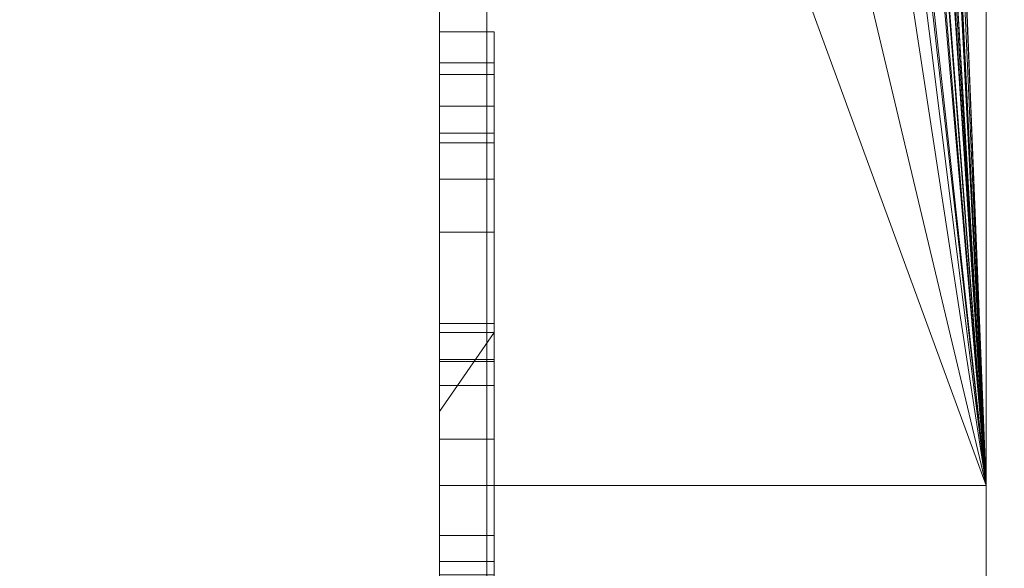
# Model space of a CAD drawing. Units: millimetres. Extents: x -326 to 1684, y -740 to 740.
# Drawn here: x -48 to -46, y -592 to -591 of the extents above; entities that cross this region are included whole.
import ezdxf

# ---------------------------------------------------------------- set-up
doc = ezdxf.new("R2010")
doc.units = ezdxf.units.MM
doc.layers.add('1', color=7, linetype='Continuous', true_color=0xffffff)

# ---------------------------------------------------------------- blocks, each defined once
blk = doc.blocks.new('UG_SURFACE_005')
at = {"layer": '1', "color": 43, "linetype": 'Continuous', "lineweight": 18}
for points in [[(-321.0651, -520, 415), (1678.9349, -520, 415), (1678.9349, -620, 415), (-321.0651, -620, 415)], [(-321.0651, -620, 450), (1678.9349, -620, 450), (1678.9349, -520, 450), (-321.0651, -520, 450)]]:
    blk.add_3dface(points, dxfattribs=at)
blk = doc.blocks.new('UG_SURFACE_019')
at = {"layer": '1', "color": 253, "linetype": 'Continuous', "lineweight": 18}
for points in [[(-46.9785, -730, 414.6194), (-46.9785, -410, 414.6194), (-48.6007, -410, 413.5355), (-48.6007, -730, 413.5355)], [(-45.0651, -730, 415), (-45.0651, -410, 415), (-46.9785, -410, 414.6194), (-46.9785, -730, 414.6194)], [(-46.0651, -730, 410), (-46.0651, -410, 410), (-45.989, -410, 410.3827), (-45.989, -730, 410.3827)], [(-46.0651, -410, 407.5847), (-46.0651, -730, 410), (-46.0651, -482.066, 382.2825), (-46.0651, -422.3932, 392.813)], [(-46.0651, -410, 407.5847), (-46.0651, -410, 410), (-46.0651, -730, 410)], [(-46.0651, -631.8662, 380), (-46.0651, -508.1338, 380), (-46.0651, -482.066, 382.2825), (-46.0651, -730, 410)], [(-46.0651, -631.8662, 380), (-50.0651, -631.8662, 380), (-50.0651, -508.1338, 380), (-46.0651, -508.1338, 380)]]:
    blk.add_3dface(points, dxfattribs=at)
blk = doc.blocks.new('UG_SURFACE_026')
at = {"layer": '1', "color": 252, "linetype": 'Continuous', "lineweight": 18}
for points in [[(-46.0651, -524.45, 411), (-46.0651, -615.55, 411), (-41.6151, -620, 411), (-41.6151, -520, 411)], [(-41.6151, -520, 6), (-41.6151, -620, 6), (-46.0651, -615.55, 6), (-46.0651, -524.45, 6)], [(-46.0651, -615.55, 6), (-46.0651, -615.55, 411), (-46.0651, -524.45, 411), (-46.0651, -524.45, 6)]]:
    blk.add_3dface(points, dxfattribs=at)
blk = doc.blocks.new('UG_SURFACE_028')
at = {"layer": '1', "color": 254, "linetype": 'Continuous', "lineweight": 18}
for points in [[(-46.0651, -548, 184.6611), (-46.0651, -592, 184.6611), (-47.0651, -572.8194, 184.6611), (-47.0651, -572.3707, 184.6611)], [(-46.0651, -592, 229.6611), (-46.0651, -548, 229.6611), (-47.0651, -565.6317, 229.6611), (-47.0651, -567.1594, 229.6611)], [(-46.0651, -592, 184.6611), (-46.0651, -548, 184.6611), (-46.0651, -548, 229.6611), (-46.0651, -592, 229.6611)], [(-46.0651, -592, 229.6611), (-47.0651, -567.1594, 229.6611), (-47.0651, -567.4694, 229.6611)], [(-46.0651, -592, 229.6611), (-47.0651, -567.4694, 229.6611), (-47.0651, -567.8161, 229.6611)], [(-46.0651, -592, 229.6611), (-47.0651, -567.8161, 229.6611), (-47.0651, -569.4355, 229.6611)], [(-46.0651, -592, 229.6611), (-47.0651, -569.4355, 229.6611), (-47.0651, -569.6464, 229.6611)], [(-47.0651, -569.6464, 229.6611), (-47.0651, -571.7496, 229.6611), (-46.0651, -592, 229.6611)], [(-46.0651, -592, 229.6611), (-47.0651, -571.7496, 229.6611), (-47.0651, -571.9887, 229.6611)], [(-46.0651, -592, 229.6611), (-47.0651, -571.9887, 229.6611), (-47.0651, -572.3707, 229.6611)], [(-46.0651, -592, 229.6611), (-47.0651, -572.3707, 229.6611), (-47.0651, -572.8194, 229.6611)], [(-47.0651, -575.1398, 184.6611), (-47.0651, -572.8194, 184.6611), (-46.0651, -592, 184.6611)], [(-47.0651, -572.8194, 229.6611), (-47.0651, -575.1398, 229.6611), (-46.0651, -592, 229.6611)], [(-46.0651, -592, 184.6611), (-47.0651, -575.9226, 184.6611), (-47.0651, -575.1398, 184.6611)], [(-47.0651, -575.1398, 229.6611), (-47.0651, -575.9226, 229.6611), (-46.0651, -592, 229.6611)], [(-47.0651, -576.6745, 184.6611), (-47.0651, -575.9226, 184.6611), (-46.0651, -592, 184.6611)], [(-46.0651, -592, 229.6611), (-47.0651, -575.9226, 229.6611), (-47.0651, -576.6745, 229.6611)], [(-46.0651, -592, 184.6611), (-47.0651, -576.8244, 184.6611), (-47.0651, -576.6745, 184.6611)], [(-46.0651, -592, 229.6611), (-47.0651, -576.6745, 229.6611), (-47.0651, -576.8244, 229.6611)], [(-46.0651, -592, 184.6611), (-47.0651, -576.932, 184.6611), (-47.0651, -576.8244, 184.6611)], [(-46.0651, -592, 229.6611), (-47.0651, -576.8244, 229.6611), (-47.0651, -576.932, 229.6611)], [(-47.0651, -578.9955, 184.6611), (-47.0651, -576.932, 184.6611), (-46.0651, -592, 184.6611)], [(-47.0651, -576.932, 229.6611), (-47.0651, -578.9955, 229.6611), (-46.0651, -592, 229.6611)], [(-46.0651, -592, 184.6611), (-47.0651, -579.2165, 184.6611), (-47.0651, -578.9955, 184.6611)], [(-46.0651, -592, 229.6611), (-47.0651, -578.9955, 229.6611), (-47.0651, -579.2165, 229.6611)], [(-47.0651, -580.1906, 184.6611), (-47.0651, -579.2165, 184.6611), (-46.0651, -592, 184.6611)], [(-47.0651, -579.2165, 229.6611), (-47.0651, -580.1906, 229.6611), (-46.0651, -592, 229.6611)], [(-46.0651, -592, 184.6611), (-47.0651, -580.5537, 184.6611), (-47.0651, -580.1906, 184.6611)], [(-46.0651, -592, 229.6611), (-47.0651, -580.1906, 229.6611), (-47.0651, -580.5537, 229.6611)], [(-47.0651, -582.8918, 184.6611), (-47.0651, -580.5537, 184.6611), (-46.0651, -592, 184.6611)], [(-47.0651, -580.5537, 229.6611), (-47.0651, -582.8918, 229.6611), (-46.0651, -592, 229.6611)], [(-46.0651, -592, 184.6611), (-47.0651, -583.1718, 184.6611), (-47.0651, -582.8918, 184.6611)], [(-46.0651, -592, 229.6611), (-47.0651, -582.8918, 229.6611), (-47.0651, -583.1718, 229.6611)], [(-46.0651, -592, 184.6611), (-47.0651, -584.0343, 184.6611), (-47.0651, -583.1718, 184.6611)], [(-47.0651, -583.1718, 229.6611), (-47.0651, -584.0343, 229.6611), (-46.0651, -592, 229.6611)], [(-47.0651, -585.4694, 184.6611), (-47.0651, -584.0343, 184.6611), (-46.0651, -592, 184.6611)], [(-46.0651, -592, 229.6611), (-47.0651, -584.0343, 229.6611), (-47.0651, -585.4694, 229.6611)], [(-46.0651, -592, 184.6611), (-47.0651, -587.8056, 184.6611), (-47.0651, -585.4694, 184.6611)], [(-47.0651, -585.4694, 229.6611), (-47.0651, -587.8056, 229.6611), (-46.0651, -592, 229.6611)], [(-47.0651, -589.2711, 184.6611), (-47.0651, -587.8056, 184.6611), (-46.0651, -592, 184.6611)], [(-46.0651, -592, 229.6611), (-47.0651, -587.8056, 229.6611), (-47.0651, -589.2711, 229.6611)], [(-47.0651, -592.0918, 210.5657), (-47.0651, -589.2711, 210.249), (-47.0651, -595, 210.249)], [(-47.0651, -589.2711, 218.8643), (-47.0651, -594.7716, 227.8091), (-47.0651, -594.1213, 228.7824)], [(-47.0651, -589.2711, 218.8643), (-47.0651, -595, 226.6611), (-47.0651, -594.7716, 227.8091)], [(-47.0651, -589.2711, 218.8643), (-47.0651, -595, 218.8643), (-47.0651, -595, 226.6611)], [(-47.0651, -594.1213, 228.7824), (-47.0651, -593.1481, 229.4327), (-47.0651, -592, 229.6611), (-47.0651, -589.2711, 218.8643)], [(-47.0651, -589.2711, 195.9424), (-47.0651, -592, 184.6611), (-47.0651, -593.1481, 184.8894), (-47.0651, -594.1213, 185.5397)], [(-47.0651, -594.1213, 185.5397), (-47.0651, -594.7716, 186.513), (-47.0651, -589.2711, 195.9424)], [(-47.0651, -594.7716, 186.513), (-47.0651, -595, 187.6611), (-47.0651, -589.2711, 195.9424)], [(-47.0651, -589.2711, 195.9424), (-47.0651, -589.2711, 184.6611), (-47.0651, -592, 184.6611)], [(-47.0651, -590.6227, 218.4798), (-47.0651, -589.2711, 216.4764), (-47.0651, -591.7699, 212.3512), (-47.0651, -592.0918, 212.4091)], [(-47.0651, -589.2711, 212.9751), (-47.0651, -590.9092, 210.6611), (-47.0651, -591.2275, 211.1682), (-47.0651, -591.1707, 211.4874)], [(-47.0651, -591.1707, 211.4874), (-47.0651, -591.2487, 211.8588), (-47.0651, -589.2711, 212.9751)], [(-47.0651, -589.2711, 216.4764), (-47.0651, -591.4403, 212.139), (-47.0651, -591.7699, 212.3512)], [(-47.0651, -591.2487, 211.8588), (-47.0651, -591.4403, 212.139), (-47.0651, -589.2711, 216.4764), (-47.0651, -589.2711, 212.9751)], [(-47.0651, -589.2711, 210.6134), (-47.0651, -591.8651, 210.6134), (-47.0651, -590.9092, 210.6611), (-47.0651, -589.7641, 210.6611)], [(-47.0651, -589.5332, 218.4798), (-47.0651, -590.6227, 218.4798), (-47.0651, -595, 218.8643), (-47.0651, -589.2711, 218.8643)], [(-47.0651, -589.2711, 204.1193), (-47.0651, -595, 204.1193), (-47.0651, -595, 207.3771), (-47.0651, -590.3713, 207.3771)], [(-47.0651, -590.1957, 209.274), (-47.0651, -590.7152, 209.1929), (-47.0651, -595, 209.5228), (-47.0651, -589.2711, 209.5228)], [(-47.0651, -595, 187.6611), (-47.0651, -595, 195.9424), (-47.0651, -589.2711, 195.9424)], [(-47.0651, -592, 229.6611), (-47.0651, -589.2711, 229.6611), (-47.0651, -589.2711, 218.8643)], [(-47.0651, -592.0918, 210.5657), (-47.0651, -591.8651, 210.6134), (-47.0651, -589.2711, 210.6134), (-47.0651, -589.2711, 210.249)], [(-47.0651, -595, 210.249), (-47.0651, -589.2711, 210.249), (-47.0651, -589.2711, 209.5228), (-47.0651, -595, 209.5228)], [(-47.0651, -595, 204.1193), (-47.0651, -589.2711, 204.1193), (-47.0651, -589.2711, 198.635), (-47.0651, -595, 198.635)], [(-47.0651, -595, 198.635), (-47.0651, -589.2711, 198.635), (-47.0651, -589.2711, 197.7243), (-47.0651, -595, 197.7243)], [(-47.0651, -595, 197.7243), (-47.0651, -589.2711, 197.7243), (-47.0651, -589.2711, 196.1253), (-47.0651, -595, 196.1253)], [(-47.0651, -595, 196.1253), (-47.0651, -589.2711, 196.1253), (-47.0651, -589.2711, 195.9424), (-47.0651, -595, 195.9424)], [(-46.0651, -592, 184.6611), (-47.0651, -592, 184.6611), (-47.0651, -589.2711, 184.6611)], [(-47.0651, -589.2711, 229.6611), (-47.0651, -592, 229.6611), (-46.0651, -592, 229.6611)], [(-47.0651, -590.5911, 207.3983), (-47.0651, -590.3713, 207.3771), (-47.0651, -595, 207.3771)], [(-47.0651, -595, 207.3771), (-47.0651, -590.9072, 207.5256), (-47.0651, -590.5911, 207.3983)], [(-47.0651, -592.0918, 212.4091), (-47.0651, -592.4645, 212.3307), (-47.0651, -595, 218.8643), (-47.0651, -590.6227, 218.4798)], [(-47.0651, -595, 209.5228), (-47.0651, -590.7152, 209.1929), (-47.0651, -590.9395, 209.0409)], [(-47.0651, -591.018, 207.6245), (-47.0651, -590.9072, 207.5256), (-47.0651, -595, 207.3771)], [(-47.0651, -590.9092, 210.6611), (-47.0651, -591.4403, 210.8359), (-47.0651, -591.2275, 211.1682)], [(-47.0651, -590.9092, 210.6611), (-47.0651, -591.8651, 210.6134), (-47.0651, -591.7204, 210.6438)], [(-47.0651, -591.7204, 210.6438), (-47.0651, -591.4403, 210.8359), (-47.0651, -590.9092, 210.6611)], [(-47.0651, -595, 209.5228), (-47.0651, -590.9395, 209.0409), (-47.0651, -591.0465, 208.8711)], [(-47.0651, -590.9615, 208.2779), (-47.0651, -591.0779, 208.1451), (-47.0651, -595, 207.3771), (-47.0651, -591.075, 208.7505)], [(-47.0651, -595, 207.3771), (-47.0651, -591.1055, 207.7813), (-47.0651, -591.018, 207.6245)], [(-47.0651, -591.0465, 208.8711), (-47.0651, -591.075, 208.7505), (-47.0651, -595, 207.3771), (-47.0651, -595, 209.5228)], [(-47.0651, -595, 207.3771), (-47.0651, -591.0779, 208.1451), (-47.0651, -591.1226, 207.995)], [(-47.0651, -591.1244, 207.9766), (-47.0651, -591.1055, 207.7813), (-47.0651, -595, 207.3771)], [(-47.0651, -595, 207.3771), (-47.0651, -591.1226, 207.995), (-47.0651, -591.1244, 207.9766)], [(-47.0651, -591.2275, 211.1682), (-46.9651, -591.2275, 211.1682), (-46.9651, -591.1707, 211.4874), (-47.0651, -591.1707, 211.4874)], [(-47.0651, -591.1707, 211.4874), (-46.9651, -591.1707, 211.4874), (-46.9651, -591.2487, 211.8588), (-47.0651, -591.2487, 211.8588)], [(-46.9651, -591.1707, 211.4874), (-46.9651, -591.2275, 211.1682), (-46.9651, -591.3737, 211.1702), (-46.9651, -591.3069, 211.4874)], [(-46.9651, -591.3069, 211.4874), (-46.9651, -591.3561, 211.7616), (-46.9651, -591.2487, 211.8588), (-46.9651, -591.1707, 211.4874)], [(-47.0651, -591.4403, 210.8359), (-46.9651, -591.4403, 210.8359), (-46.9651, -591.2275, 211.1682), (-47.0651, -591.2275, 211.1682)], [(-46.9651, -591.2275, 211.1682), (-46.9651, -591.4403, 210.8359), (-46.9651, -591.5368, 210.9324), (-46.9651, -591.3737, 211.1702)], [(-47.0651, -591.2487, 211.8588), (-46.9651, -591.2487, 211.8588), (-46.9651, -591.4403, 212.139), (-47.0651, -591.4403, 212.139)], [(-46.9651, -591.3561, 211.7616), (-46.9651, -591.5368, 212.0425), (-46.9651, -591.4403, 212.139), (-46.9651, -591.2487, 211.8588)], [(-47.0651, -591.3069, 211.4874), (-46.9651, -591.3069, 211.4874), (-46.9651, -591.3737, 211.1702), (-47.0651, -591.3737, 211.1702)], [(-47.0651, -591.3561, 211.7616), (-46.9651, -591.3561, 211.7616), (-46.9651, -591.3069, 211.4874), (-47.0651, -591.3069, 211.4874)], [(-47.0651, -591.7041, 211.9962), (-47.0651, -591.3069, 211.4874), (-47.0651, -591.3737, 211.1702)], [(-47.0651, -591.7041, 211.9962), (-47.0651, -591.5368, 212.0425), (-47.0651, -591.3561, 211.7616), (-47.0651, -591.3069, 211.4874)], [(-47.0651, -591.5368, 212.0425), (-46.9651, -591.5368, 212.0425), (-46.9651, -591.3561, 211.7616), (-47.0651, -591.3561, 211.7616)], [(-47.0651, -591.3737, 211.1702), (-46.9651, -591.3737, 211.1702), (-46.9651, -591.5368, 210.9324), (-47.0651, -591.5368, 210.9324)], [(-47.0651, -591.3737, 211.1702), (-47.0651, -591.5368, 210.9324), (-47.0651, -591.7041, 210.9693), (-47.0651, -591.7041, 211.9962)], [(-47.0651, -591.4403, 212.139), (-46.9651, -591.4403, 212.139), (-46.9651, -591.7699, 212.3512), (-47.0651, -591.7699, 212.3512)], [(-47.0651, -591.7204, 210.6438), (-46.9651, -591.7204, 210.6438), (-46.9651, -591.4403, 210.8359), (-47.0651, -591.4403, 210.8359)], [(-46.9651, -591.7699, 212.3512), (-46.9651, -591.4403, 212.139), (-46.9651, -591.5368, 212.0425), (-46.9651, -591.7735, 212.2052)], [(-46.9651, -591.8176, 210.7517), (-46.9651, -591.5368, 210.9324), (-46.9651, -591.4403, 210.8359), (-46.9651, -591.7204, 210.6438)], [(-47.0651, -591.5368, 210.9324), (-46.9651, -591.5368, 210.9324), (-46.9651, -591.8176, 210.7517), (-47.0651, -591.8176, 210.7517)], [(-47.0651, -591.7735, 212.2052), (-46.9651, -591.7735, 212.2052), (-46.9651, -591.5368, 212.0425), (-47.0651, -591.5368, 212.0425)], [(-47.0651, -591.7735, 212.2052), (-47.0651, -591.5368, 212.0425), (-47.0651, -591.7041, 211.9962)], [(-47.0651, -591.7041, 210.9693), (-47.0651, -591.5368, 210.9324), (-47.0651, -591.8176, 210.7517)], [(-47.0651, -591.7041, 211.9962), (-47.0651, -592.2023, 211.9962), (-47.0651, -592.0918, 212.2723), (-47.0651, -591.7735, 212.2052)], [(-47.0651, -591.8176, 210.7517), (-47.0651, -592.0918, 210.7026), (-47.0651, -591.9152, 210.9693), (-47.0651, -591.7041, 210.9693)], [(-47.0651, -591.9152, 210.9693), (-46.9651, -591.9152, 210.9693), (-46.9651, -591.7041, 210.9693), (-47.0651, -591.7041, 210.9693)], [(-47.0651, -591.7041, 210.9693), (-46.9651, -591.7041, 210.9693), (-46.9651, -591.7041, 211.9962), (-47.0651, -591.7041, 211.9962)], [(-47.0651, -591.7041, 211.9962), (-46.9651, -591.7041, 211.9962), (-46.9651, -592.2023, 211.9962), (-47.0651, -592.2023, 211.9962)], [(-46.9651, -592.2023, 211.9962), (-46.9651, -591.7041, 211.9962), (-46.9651, -591.9152, 211.819), (-46.9651, -592.1742, 211.819)], [(-46.9651, -591.7041, 211.9962), (-46.9651, -591.9152, 211.3693), (-46.9651, -591.9152, 211.5477)], [(-46.9651, -591.7041, 211.9962), (-46.9651, -591.7041, 210.9693), (-46.9651, -591.9152, 210.9693), (-46.9651, -591.9152, 211.3693)], [(-46.9651, -591.9152, 211.5477), (-46.9651, -591.9152, 211.819), (-46.9651, -591.7041, 211.9962)], [(-46.9651, -591.7204, 210.6438), (-47.0651, -591.7204, 210.6438), (-47.0651, -591.8651, 210.6134)], [(-47.0651, -591.8651, 210.6134), (-47.0651, -592.0918, 210.5657), (-46.9651, -592.0918, 210.5657), (-46.9651, -591.7204, 210.6438)], [(-46.9651, -592.0918, 210.7026), (-46.9651, -591.8176, 210.7517), (-46.9651, -591.7204, 210.6438), (-46.9651, -592.0918, 210.5657)], [(-47.0651, -591.7699, 212.3512), (-46.9651, -591.7699, 212.3512), (-46.9651, -592.0918, 212.4091), (-47.0651, -592.0918, 212.4091)], [(-47.0651, -592.0918, 212.2723), (-46.9651, -592.0918, 212.2723), (-46.9651, -591.7735, 212.2052), (-47.0651, -591.7735, 212.2052)], [(-46.9651, -591.7735, 212.2052), (-46.9651, -592.0918, 212.2723), (-46.9651, -592.0918, 212.4091), (-46.9651, -591.7699, 212.3512)], [(-47.0651, -591.8176, 210.7517), (-46.9651, -591.8176, 210.7517), (-46.9651, -592.0918, 210.7026), (-47.0651, -592.0918, 210.7026)], [(-47.0651, -591.9152, 210.9693), (-47.0651, -592.293, 211.2067), (-47.0651, -592.2821, 211.2866), (-47.0651, -592.2629, 211.3281)], [(-47.0651, -592.2629, 211.3281), (-47.0651, -592.2567, 211.3354), (-47.0651, -591.9152, 210.9693)], [(-47.0651, -592.2567, 211.3354), (-47.0651, -592.2306, 211.3537), (-47.0651, -592.1682, 211.3682), (-47.0651, -591.9152, 210.9693)], [(-47.0651, -591.9152, 210.9693), (-47.0651, -592.2953, 211.0985), (-47.0651, -592.293, 211.2067)], [(-47.0651, -592.1682, 211.3682), (-47.0651, -592.1392, 211.3693), (-47.0651, -591.9152, 210.9693)], [(-47.0651, -591.9152, 210.9693), (-47.0651, -592.298, 211.0576), (-47.0651, -592.2953, 211.0985)], [(-47.0651, -591.9152, 210.9693), (-47.0651, -592.3023, 211.0225), (-47.0651, -592.298, 211.0576)], [(-47.0651, -591.9152, 210.9693), (-47.0651, -592.0918, 210.7026), (-47.0651, -592.3199, 210.9693), (-47.0651, -592.31, 210.9935)], [(-47.0651, -592.31, 210.9935), (-47.0651, -592.3023, 211.0225), (-47.0651, -591.9152, 210.9693)], [(-47.0651, -592.1392, 211.3693), (-47.0651, -591.9152, 211.3693), (-47.0651, -591.9152, 210.9693)], [(-47.0651, -592.1392, 211.3693), (-46.9651, -592.1392, 211.3693), (-46.9651, -591.9152, 211.3693), (-47.0651, -591.9152, 211.3693)], [(-47.0651, -591.9152, 211.3693), (-46.9651, -591.9152, 211.3693), (-46.9651, -591.9152, 210.9693), (-47.0651, -591.9152, 210.9693)], [(-47.0651, -591.9152, 211.5477), (-46.9651, -591.9152, 211.5477), (-46.9651, -592.1637, 211.5477), (-47.0651, -592.1637, 211.5477)], [(-47.0651, -592.1742, 211.819), (-47.0651, -591.9152, 211.819), (-47.0651, -591.9152, 211.5477), (-47.0651, -592.1637, 211.5477)], [(-47.0651, -592.1742, 211.819), (-46.9651, -592.1742, 211.819), (-46.9651, -591.9152, 211.819), (-47.0651, -591.9152, 211.819)], [(-47.0651, -591.9152, 211.819), (-46.9651, -591.9152, 211.819), (-46.9651, -591.9152, 211.5477), (-47.0651, -591.9152, 211.5477)], [(-46.9651, -591.9152, 211.5477), (-46.9651, -591.9152, 211.3693), (-46.9651, -592.1392, 211.3693)], [(-46.9651, -592.1392, 211.3693), (-46.9651, -592.1682, 211.3682), (-46.9651, -592.3795, 211.4629), (-46.9651, -591.9152, 211.5477)], [(-46.9651, -592.1637, 211.5477), (-46.9651, -591.9152, 211.5477), (-46.9651, -592.3795, 211.4629)], [(-47.0651, -593.1481, 229.4327), (-46.0651, -593.1481, 229.4327), (-46.0651, -592, 229.6611), (-47.0651, -592, 229.6611)], [(-47.0651, -592, 184.6611), (-46.0651, -592, 184.6611), (-46.0651, -593.1481, 184.8894), (-47.0651, -593.1481, 184.8894)], [(-46.0651, -592, 229.6611), (-46.0651, -593.1481, 229.4327), (-46.0651, -594.1213, 228.7824), (-46.0651, -594.7716, 227.8091)], [(-46.0651, -592, 184.6611), (-46.0651, -595, 187.6611), (-46.0651, -594.7716, 186.513)], [(-46.0651, -594.7716, 227.8091), (-46.0651, -595, 226.6611), (-46.0651, -592, 229.6611)], [(-46.0651, -595, 226.6611), (-46.0651, -595, 187.6611), (-46.0651, -592, 184.6611), (-46.0651, -592, 229.6611)], [(-46.0651, -594.7716, 186.513), (-46.0651, -594.1213, 185.5397), (-46.0651, -593.1481, 184.8894), (-46.0651, -592, 184.6611)], [(-47.0651, -595, 210.249), (-47.0651, -595, 210.6134), (-47.0651, -592.357, 210.6134), (-47.0651, -592.0918, 210.5657)], [(-47.0651, -592.0918, 212.4091), (-46.9651, -592.0918, 212.4091), (-46.9651, -592.4645, 212.3307), (-47.0651, -592.4645, 212.3307)], [(-46.9651, -592.4141, 210.6237), (-46.9651, -592.0918, 210.5657), (-47.0651, -592.0918, 210.5657), (-47.0651, -592.357, 210.6134)], [(-47.0651, -592.0918, 210.7026), (-46.9651, -592.0918, 210.7026), (-46.9651, -592.4104, 210.7697), (-47.0651, -592.4104, 210.7697)], [(-47.0651, -592.3679, 212.2225), (-46.9651, -592.3679, 212.2225), (-46.9651, -592.0918, 212.2723), (-47.0651, -592.0918, 212.2723)], [(-47.0651, -592.2023, 211.9962), (-47.0651, -592.3488, 211.9783), (-47.0651, -592.3679, 212.2225), (-47.0651, -592.0918, 212.2723)], [(-47.0651, -592.5509, 210.9693), (-47.0651, -592.3199, 210.9693), (-47.0651, -592.0918, 210.7026), (-47.0651, -592.4104, 210.7697)], [(-46.9651, -592.0918, 210.5657), (-46.9651, -592.4141, 210.6237), (-46.9651, -592.4104, 210.7697), (-46.9651, -592.0918, 210.7026)], [(-46.9651, -592.4645, 212.3307), (-46.9651, -592.0918, 212.4091), (-46.9651, -592.0918, 212.2723), (-46.9651, -592.3679, 212.2225)], [(-47.0651, -592.1682, 211.3682), (-46.9651, -592.1682, 211.3682), (-46.9651, -592.1392, 211.3693), (-47.0651, -592.1392, 211.3693)]]:
    blk.add_3dface(points, dxfattribs=at)
blk = doc.blocks.new('UG_SURFACE_054')
at = {"layer": '1', "color": 252, "linetype": 'Continuous', "lineweight": 18}
for points in [[(28.9349, -660, 6), (28.9349, -480, 6), (-71.0651, -480, 6), (-71.0651, -660, 6)], [(-71.0651, -660), (-71.0651, -480), (28.9349, -480), (28.9349, -660)]]:
    blk.add_3dface(points, dxfattribs=at)

msp = doc.modelspace()

# ---------------------------------------------------------------- linework, layer by layer
at = {"layer": '1', "color": 253, "linetype": 'Continuous', "lineweight": 18}
for p, q in [((-46.0651, -730, 410), (-46.0651, -410, 410)), ((-46.0651, -631.8662, 380), (-46.0651, -508.1338, 380))]:
    msp.add_line(p, q, dxfattribs=at)
at = {"layer": '1', "color": 252, "linetype": 'Continuous', "lineweight": 18}
for p, q in [((-46.0651, -615.55, 6), (-46.0651, -524.45, 6)), ((-46.0651, -615.55, 411), (-46.0651, -524.45, 411))]:
    msp.add_line(p, q, dxfattribs=at)
at = {"layer": '1', "color": 254, "linetype": 'Continuous', "lineweight": 18}
for p, q in [((-47.0651, -548, 229.6611), (-47.0651, -592, 229.6611)), ((-47.0651, -592, 184.6611), (-47.0651, -548, 184.6611)), ((-46.0651, -548, 184.6611), (-46.0651, -592, 184.6611)), ((-46.0651, -592, 229.6611), (-46.0651, -548, 229.6611)), ((-47.0651, -591.1707, 211.4874), (-46.9651, -591.1707, 211.4874)), ((-47.0651, -591.3069, 211.4874), (-46.9651, -591.3069, 211.4874)), ((-47.0651, -591.4403, 210.8359), (-46.9651, -591.4403, 210.8359)), ((-47.0651, -591.4403, 212.1389), (-46.9651, -591.4403, 212.1389)), ((-47.0651, -591.5368, 210.9324), (-46.9651, -591.5368, 210.9324)), ((-47.0651, -591.5368, 212.0424), (-46.9651, -591.5368, 212.0424)), ((-47.0651, -591.704, 211.9962), (-46.9651, -591.704, 211.9962)), ((-47.0651, -591.704, 210.9693), (-46.9651, -591.704, 210.9693)), ((-47.0651, -591.9152, 211.5477), (-46.9651, -591.9152, 211.5477)), ((-47.0651, -591.9152, 211.3693), (-46.9651, -591.9152, 211.3693)), ((-47.0651, -591.9152, 210.9693), (-46.9651, -591.9152, 210.9693)), ((-47.0651, -591.9152, 211.819), (-46.9651, -591.9152, 211.819)), ((-47.0651, -592, 229.6611), (-46.0651, -592, 229.6611)), ((-46.0651, -592, 184.6611), (-47.0651, -592, 184.6611)), ((-47.0651, -592.0918, 210.7026), (-46.9651, -592.0918, 210.7026)), ((-47.0651, -592.0918, 212.2723), (-46.9651, -592.0918, 212.2723)), ((-47.0651, -592.0918, 212.4091), (-46.9651, -592.0918, 212.4091)), ((-47.0651, -592.0918, 210.5657), (-46.9651, -592.0918, 210.5657)), ((-47.0651, -592.1392, 211.3693), (-46.9651, -592.1392, 211.3693))]:
    msp.add_line(p, q, dxfattribs=at)
at = {"layer": '1', "color": 254, "linetype": 'Continuous', "lineweight": 18, "extrusion": (-1, 0, 0)}
for centre, start, end in [((592, 187.6611, 47.0651), 270, 0), ((592, 226.6611, 47.0651), 0, 90)]:
    msp.add_arc(centre, 3, start, end, dxfattribs=at)
at = {"layer": '1', "color": 254, "linetype": 'Continuous', "lineweight": 18, "extrusion": (1, 0, 0)}
for centre, start, end in [((-592, 226.6611, -46.0651), 90, 180), ((-592, 187.6611, -46.0651), 180, 270)]:
    msp.add_arc(centre, 3, start, end, dxfattribs=at)
at = {"layer": '1', "color": 254, "linetype": 'Continuous', "lineweight": 18}
for points, degree in [([(-47.0651, -591.4403, 210.8359), (-47.0651, -591.2742, 211.0026), (-47.0651, -591.1707, 211.2324), (-47.0651, -591.1707, 211.4874)], 3), ([(-47.0651, -591.1707, 211.4874), (-47.0651, -591.1707, 211.7418), (-47.0651, -591.2742, 211.9723), (-47.0651, -591.4403, 212.1389)], 3), ([(-46.9651, -591.1707, 211.4874), (-46.9651, -591.1707, 211.2324), (-46.9651, -591.2742, 211.0026), (-46.9651, -591.4403, 210.8359)], 3), ([(-46.9651, -591.4403, 212.1389), (-46.9651, -591.2742, 211.9723), (-46.9651, -591.1707, 211.7418), (-46.9651, -591.1707, 211.4874)], 3), ([(-47.0651, -591.3069, 211.4874), (-47.0651, -591.3069, 211.271), (-47.0651, -591.3947, 211.0745), (-47.0651, -591.5368, 210.9324)], 3), ([(-47.0651, -591.5368, 212.0424), (-47.0651, -591.3947, 211.9003), (-47.0651, -591.3069, 211.7044), (-47.0651, -591.3069, 211.4874)], 3), ([(-46.9651, -591.5368, 210.9324), (-46.9651, -591.3947, 211.0745), (-46.9651, -591.3069, 211.271), (-46.9651, -591.3069, 211.4874)], 3), ([(-46.9651, -591.3069, 211.4874), (-46.9651, -591.3069, 211.7044), (-46.9651, -591.3947, 211.9003), (-46.9651, -591.5368, 212.0424)], 3), ([(-47.0651, -592.0918, 210.5657), (-47.0651, -591.8374, 210.5657), (-47.0651, -591.607, 210.6692), (-47.0651, -591.4403, 210.8359)], 3), ([(-47.0651, -591.4403, 212.1389), (-47.0651, -591.607, 212.3056), (-47.0651, -591.8374, 212.4091), (-47.0651, -592.0918, 212.4091)], 3), ([(-46.9651, -592.0918, 212.4091), (-46.9651, -591.8374, 212.4091), (-46.9651, -591.607, 212.3056), (-46.9651, -591.4403, 212.1389)], 3), ([(-46.9651, -591.4403, 210.8359), (-46.9651, -591.607, 210.6692), (-46.9651, -591.8374, 210.5657), (-46.9651, -592.0918, 210.5657)], 3), ([(-47.0651, -592.0918, 212.2723), (-47.0651, -591.8748, 212.2723), (-47.0651, -591.6789, 212.1846), (-47.0651, -591.5368, 212.0424)], 3), ([(-47.0651, -591.5368, 210.9324), (-47.0651, -591.6789, 210.7903), (-47.0651, -591.8748, 210.7026), (-47.0651, -592.0918, 210.7026)], 3), ([(-46.9651, -592.0918, 210.7026), (-46.9651, -591.8748, 210.7026), (-46.9651, -591.6789, 210.7903), (-46.9651, -591.5368, 210.9324)], 3), ([(-46.9651, -591.5368, 212.0424), (-46.9651, -591.6789, 212.1846), (-46.9651, -591.8748, 212.2723), (-46.9651, -592.0918, 212.2723)], 3), ([(-47.0651, -591.704, 211.9962), (-47.0651, -591.8701, 211.9962), (-47.0651, -592.0362, 211.9962), (-47.0651, -592.2023, 211.9962)], 3), ([(-47.0651, -591.704, 210.9693), (-47.0651, -591.704, 211.3116), (-47.0651, -591.704, 211.6539), (-47.0651, -591.704, 211.9962)], 3), ([(-47.0651, -591.9152, 210.9693), (-47.0651, -591.8448, 210.9693), (-47.0651, -591.7744, 210.9693), (-47.0651, -591.704, 210.9693)], 3), ([(-46.9651, -591.704, 210.9693), (-46.9651, -591.7744, 210.9693), (-46.9651, -591.8448, 210.9693), (-46.9651, -591.9152, 210.9693)], 3), ([(-46.9651, -591.704, 211.9962), (-46.9651, -591.704, 211.6539), (-46.9651, -591.704, 211.3116), (-46.9651, -591.704, 210.9693)], 3), ([(-46.9651, -592.2023, 211.9962), (-46.9651, -592.0362, 211.9962), (-46.9651, -591.8701, 211.9962), (-46.9651, -591.704, 211.9962)], 3), ([(-47.0651, -591.9152, 211.819), (-47.0651, -591.9152, 211.7286), (-47.0651, -591.9152, 211.6381), (-47.0651, -591.9152, 211.5477)], 3), ([(-47.0651, -591.9152, 211.5477), (-47.0651, -592.1637, 211.5477)], 1), ([(-47.0651, -592.1392, 211.3693), (-47.0651, -592.0645, 211.3693), (-47.0651, -591.9898, 211.3693), (-47.0651, -591.9152, 211.3693)], 3), ([(-47.0651, -591.9152, 211.3693), (-47.0651, -591.9152, 211.236), (-47.0651, -591.9152, 211.1026), (-47.0651, -591.9152, 210.9693)], 3), ([(-47.0651, -592.1743, 211.819), (-47.0651, -592.0879, 211.819), (-47.0651, -592.0015, 211.819), (-47.0651, -591.9152, 211.819)], 3), ([(-46.9651, -591.9152, 211.819), (-46.9651, -592.0015, 211.819), (-46.9651, -592.0879, 211.819), (-46.9651, -592.1743, 211.819)], 3), ([(-46.9651, -591.9152, 210.9693), (-46.9651, -591.9152, 211.1026), (-46.9651, -591.9152, 211.236), (-46.9651, -591.9152, 211.3693)], 3), ([(-46.9651, -591.9152, 211.5477), (-46.9651, -591.9152, 211.6381), (-46.9651, -591.9152, 211.7286), (-46.9651, -591.9152, 211.819)], 3), ([(-46.9651, -592.1637, 211.5477), (-46.9651, -591.9152, 211.5477)], 1), ([(-46.9651, -591.9152, 211.3693), (-46.9651, -591.9898, 211.3693), (-46.9651, -592.0645, 211.3693), (-46.9651, -592.1392, 211.3693)], 3), ([(-47.0651, -592.0918, 212.4091), (-47.0651, -592.3468, 212.4091), (-47.0651, -592.5772, 212.3056), (-47.0651, -592.7439, 212.1389)], 3), ([(-47.0651, -592.6474, 212.0424), (-47.0651, -592.5053, 212.1846), (-47.0651, -592.3088, 212.2723), (-47.0651, -592.0918, 212.2723)], 3), ([(-47.0651, -592.0918, 210.7026), (-47.0651, -592.3088, 210.7026), (-47.0651, -592.5053, 210.7903), (-47.0651, -592.6474, 210.9324)], 3), ([(-47.0651, -592.7439, 210.8359), (-47.0651, -592.5772, 210.6692), (-47.0651, -592.3468, 210.5657), (-47.0651, -592.0918, 210.5657)], 3), ([(-46.9651, -592.0918, 210.5657), (-46.9651, -592.3468, 210.5657), (-46.9651, -592.5772, 210.6692), (-46.9651, -592.7439, 210.8359)], 3), ([(-46.9651, -592.6474, 210.9324), (-46.9651, -592.5053, 210.7903), (-46.9651, -592.3088, 210.7026), (-46.9651, -592.0918, 210.7026)], 3), ([(-46.9651, -592.7439, 212.1389), (-46.9651, -592.5772, 212.3056), (-46.9651, -592.3468, 212.4091), (-46.9651, -592.0918, 212.4091)], 3), ([(-46.9651, -592.0918, 212.2723), (-46.9651, -592.3088, 212.2723), (-46.9651, -592.5053, 212.1846), (-46.9651, -592.6474, 212.0424)], 3), ([(-47.0651, -592.2567, 211.3354), (-47.0651, -592.2351, 211.3582), (-47.0651, -592.1959, 211.3693), (-47.0651, -592.1392, 211.3693)], 3), ([(-46.9651, -592.1392, 211.3693), (-46.9651, -592.1959, 211.3693), (-46.9651, -592.2351, 211.3582), (-46.9651, -592.2567, 211.3354)], 3)]:
    msp.add_open_spline(points, degree=degree, dxfattribs=at)

# ---------------------------------------------------------------- block references
at = {"layer": '1', "color": 253, "linetype": 'Continuous', "lineweight": 18}
msp.add_blockref('UG_SURFACE_019', (0, 0), dxfattribs=at)
at = {"layer": '1', "color": 252, "linetype": 'Continuous', "lineweight": 18}
for name in ['UG_SURFACE_054', 'UG_SURFACE_026']:
    msp.add_blockref(name, (0, 0), dxfattribs=at)
at = {"layer": '1', "color": 43, "linetype": 'Continuous', "lineweight": 18}
msp.add_blockref('UG_SURFACE_005', (0, 0), dxfattribs=at)
at = {"layer": '1', "color": 254, "linetype": 'Continuous', "lineweight": 18}
msp.add_blockref('UG_SURFACE_028', (0, 0), dxfattribs=at)

doc.saveas('drawing.dxf')
